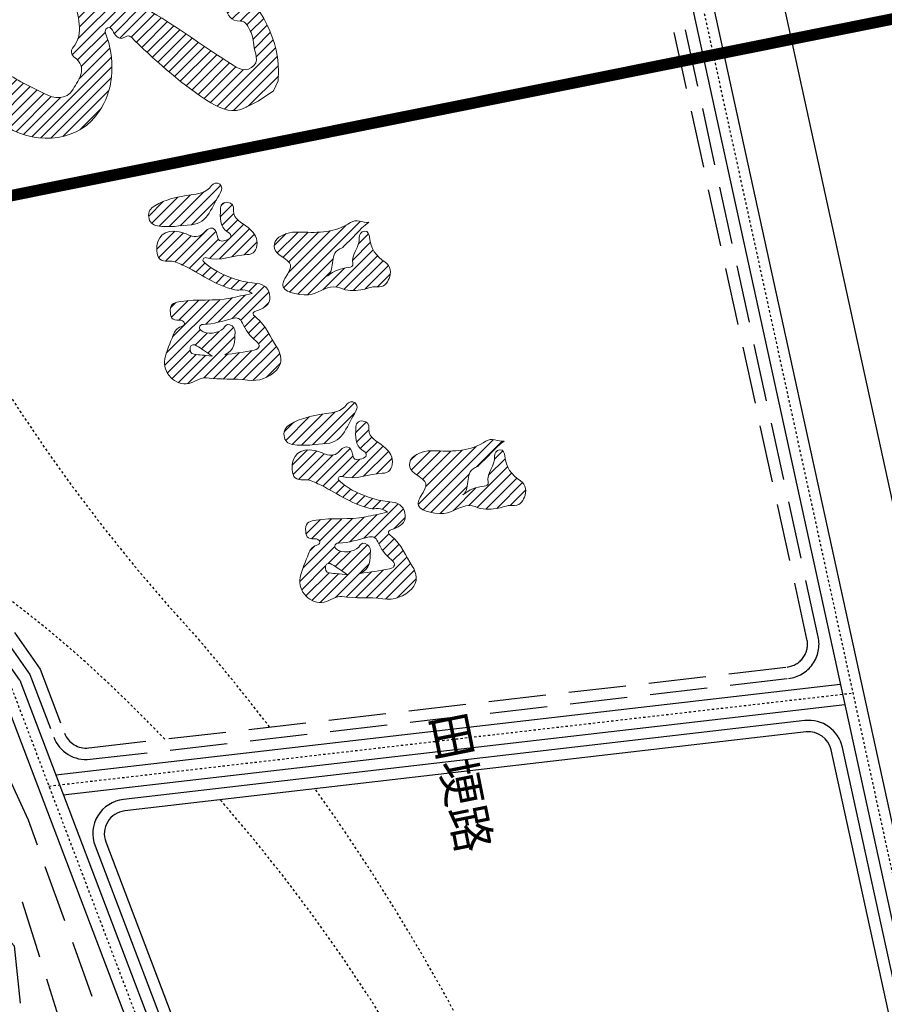
# Model space of a CAD drawing. Units: millimetres. Extents: x 535892 to 1082543, y 3411900 to 6830410.
# Drawn here: x 541306 to 541344, y 3415388 to 3415431 of the extents above; entities that cross this region are included whole.
import ezdxf

# ---------------------------------------------------------------- set-up
doc = ezdxf.new("R2010")
doc.units = ezdxf.units.MM
doc.header["$LTSCALE"] = 10
doc.linetypes.add('DASH', pattern=[0.35, 0.25, -0.1])
doc.linetypes.add('DOTE', pattern=[2.42, 2, -0.2, 0.02, -0.2])
for name, color, linetype in [('1-11-道路中心线', 1, 'Continuous'), ('1-12-等高线', 8, 'Continuous'), ('DEFAULT', 1, 'Continuous'), ('T-SJ', 30, 'Continuous'), ('t-sj-2', 4, 'Continuous'), ('T-分割线', 144, 'Continuous')]:
    doc.layers.add(name, color=color, linetype=linetype)
doc.styles.add('_KCYD_DIM', font='gbenor.shx', dxfattribs={"height": 2.5, "bigfont": 'gbcbig.shx'})

msp = doc.modelspace()

# ---------------------------------------------------------------- hatches: boundary and pattern name
at = {"layer": 'T-分割线'}
h = msp.add_hatch(dxfattribs=at)
h.set_pattern_fill('ANSI31', color=253, scale=0.1, style=0)
h.set_pattern_definition([(45, (0.4852, 9.69414), (-0.224506403027, 0.224506403027), [])])
edge = h.paths.add_edge_path()
edge.add_arc((541325.705, 3415464.537), 16.913, 218.4102, 239.7996)
edge.add_arc((541316.729, 3415449.116), 0.93, -14.2387, 59.7996, ccw=False)
edge.add_arc((540731.517, 3415757.73), 662.505, 331.61404, 332.213794, ccw=False)
edge.add_arc((541315.087, 3415442.379), 0.82, 151.614, 210.6243)
edge.add_arc((541738.3, 3415614.532), 457.699, 202.15043, 202.59662)
edge.add_arc((541316.429, 3415438.953), 0.748, 202.5966, 261.216)
edge.add_arc((541316.429, 3415438.953), 0.748, 261.216, 297.9438)
edge.add_arc((541217.461, 3415510.328), 122.693, 324.04648, 326.71498)
edge.add_arc((541318.001, 3415444.323), 2.422, 326.715, 355.3301)
edge.add_arc((541311.665, 3415444.841), 8.779, 355.3301, 369.2337)
edge.add_arc((541330.629, 3415447.924), 10.434, 175.3188, 189.2337, ccw=False)
edge.add_arc((541318.714, 3415448.899), 1.522, 355.3188, 394.4753)
edge.add_arc((541318.714, 3415448.899), 1.522, 34.4753, 63.5731)
edge.add_arc((541330.421, 3415472.457), 24.784, 224.698, 243.5731, ccw=False)
edge.add_arc((541312.657, 3415454.879), 0.207, 44.698, 152.5506)
edge.add_arc((541313.425, 3415454.479), 1.073, 152.5506, 204.8214)
edge = h.paths.add_edge_path()
edge.add_spline(control_points=[(541305.603, 3415428.796), (541306.152, 3415428.355), (541306.808, 3415428.11), (541307.411, 3415427.777), (541307.795, 3415427.565), (541308.355, 3415427.488), (541308.641, 3415427.984), (541308.885, 3415428.41), (541309.308, 3415428.903), (541308.676, 3415429.387), (541308.551, 3415429.484), (541308.526, 3415429.664), (541308.615, 3415429.768), (541309.191, 3415430.437), (541308.773, 3415431.173), (541308.753, 3415431.873), (541308.742, 3415432.213), (541308.583, 3415432.594), (541308.931, 3415432.792), (541309.287, 3415432.995), (541309.689, 3415432.994), (541310.124, 3415432.867), (541310.91, 3415432.64), (541311.142, 3415431.827), (541311.823, 3415431.456), (541313.055, 3415430.789), (541314.173, 3415429.917), (541315.363, 3415429.171), (541315.658, 3415428.986), (541316.023, 3415428.672), (541316.397, 3415428.919), (541316.776, 3415429.168), (541316.525, 3415429.575), (541316.487, 3415429.915), (541316.459, 3415430.153), (541316.421, 3415430.39), (541316.296, 3415430.602), (541316.205, 3415430.756), (541316.125, 3415430.943), (541315.916, 3415430.941), (541315.481, 3415430.935), (541315.347, 3415431.198), (541315.263, 3415431.563), (541315.225, 3415431.727), (541315.119, 3415431.917), (541314.985, 3415432.009), (541314.221, 3415432.529), (541313.711, 3415433.331), (541312.958, 3415433.85), (541312.412, 3415434.227), (541311.985, 3415434.827), (541311.14, 3415434.669), (541309.339, 3415434.332), (541307.525, 3415434.063), (541305.712, 3415433.797), (541305.075, 3415433.702), (541304.392, 3415433.364), (541303.809, 3415433.98), (541303.77, 3415434.021), (541303.654, 3415434.006), (541303.578, 3415433.993), (541303.244, 3415433.935), (541303.013, 3415434.107), (541302.92, 3415434.383), (541302.821, 3415434.68), (541303.011, 3415434.948), (541303.257, 3415435.085), (541304.296, 3415435.663), (541305.101, 3415436.504), (541305.931, 3415437.329), (541306.673, 3415438.067), (541306.698, 3415438.043), (541305.953, 3415438.719), (541305.319, 3415439.294), (541305.406, 3415440.141), (541306.158, 3415440.317), (541307.084, 3415440.534), (541308.042, 3415440.824), (541308.929, 3415440.125), (541309.049, 3415440.03), (541309.188, 3415439.789), (541309.374, 3415439.904), (541309.605, 3415440.047), (541309.431, 3415440.302), (541309.445, 3415440.508), (541309.478, 3415440.988), (541309.302, 3415441.54), (541309.694, 3415441.916), (541309.945, 3415442.158), (541310.124, 3415442.43), (541310.295, 3415442.715), (541310.396, 3415442.882), (541310.416, 3415443.127), (541310.676, 3415443.096), (541310.964, 3415443.062), (541311.069, 3415442.827), (541311.074, 3415442.575), (541311.087, 3415441.845), (541311.424, 3415441.19), (541311.818, 3415440.665), (541312.417, 3415439.871), (541312.46, 3415439.244), (541311.907, 3415438.415), (541311.34, 3415437.566), (541310.589, 3415437.505), (541309.963, 3415438.35), (541309.68, 3415438.732), (541309.449, 3415439.22), (541308.882, 3415439.306), (541308.692, 3415439.335), (541308.447, 3415439.344), (541308.486, 3415439.106), (541308.55, 3415438.709), (541308.882, 3415438.219), (541309.146, 3415438.213), (541309.78, 3415438.197), (541310.072, 3415437.76), (541310.417, 3415437.428), (541311.054, 3415436.817), (541311.685, 3415436.391), (541312.627, 3415436.664), (541313.138, 3415436.813), (541313.699, 3415436.791), (541314.216, 3415436.93), (541315.337, 3415437.232), (541316.57, 3415437.015), (541317.615, 3415437.687), (541317.818, 3415437.818), (541318.134, 3415437.859), (541318.255, 3415437.501), (541318.551, 3415436.629), (541318.082, 3415435.794), (541317.19, 3415435.556), (541316.165, 3415435.283), (541315.129, 3415435.109), (541314.068, 3415435.074), (541313.866, 3415435.068), (541313.586, 3415435.09), (541313.536, 3415434.803), (541313.492, 3415434.554), (541313.683, 3415434.368), (541313.88, 3415434.292), (541314.663, 3415433.992), (541315.127, 3415433.32), (541315.652, 3415432.748), (541316.765, 3415431.531), (541317.666, 3415430.191), (541317.552, 3415428.42), (541317.55, 3415428.4), (541317.55, 3415428.375), (541317.55, 3415428.35), (541317.55, 3415428.35), (541317.343, 3415427.908), (541317.343, 3415427.908), (541317.343, 3415427.908), (541316.686, 3415427.466), (541316.686, 3415427.466), (541316.686, 3415427.466), (541316.279, 3415427.265), (541316.279, 3415427.265), (541316.279, 3415427.265), (541316.262, 3415427.258), (541316.262, 3415427.258), (541316.218, 3415427.24), (541316.173, 3415427.205), (541316.131, 3415427.184), (541315.582, 3415426.917), (541315.114, 3415427.091), (541314.624, 3415427.391), (541313.394, 3415428.143), (541312.347, 3415429.111), (541311.309, 3415430.096), (541311.2, 3415430.197), (541311.1, 3415430.371), (541310.909, 3415430.256), (541310.634, 3415430.09), (541310.514, 3415430.266), (541310.395, 3415430.466), (541310.335, 3415430.567), (541310.276, 3415430.706), (541310.134, 3415430.646), (541309.994, 3415430.586), (541310.041, 3415430.445), (541310.074, 3415430.33), (541310.109, 3415430.216), (541310.159, 3415430.106), (541310.187, 3415429.991), (541310.474, 3415428.849), (541310.337, 3415427.734), (541309.628, 3415426.817), (541308.691, 3415425.608), (541306.791, 3415425.569), (541305.543, 3415426.488), (541304.298, 3415427.405), (541303.221, 3415428.514), (541301.995, 3415429.446), (541301.905, 3415429.514), (541301.838, 3415429.605), (541301.893, 3415429.696), (541302.273, 3415430.32), (541301.845, 3415430.685), (541301.478, 3415431.089), (541301.203, 3415431.392), (541301.22, 3415432.205), (541301.513, 3415432.335), (541301.988, 3415432.547), (541302.274, 3415432.276), (541302.527, 3415431.879), (541303.106, 3415430.966), (541303.94, 3415430.285), (541305.603, 3415428.796)], knot_values=[0, 0, 0, 0, 1, 1, 1, 2, 2, 2, 3, 3, 3, 4, 4, 4, 5, 5, 5, 6, 6, 6, 7, 7, 7, 8, 8, 8, 9, 9, 9, 10, 10, 10, 11, 11, 11, 12, 12, 12, 13, 13, 13, 14, 14, 14, 15, 15, 15, 16, 16, 16, 17, 17, 17, 18, 18, 18, 19, 19, 19, 20, 20, 20, 21, 21, 21, 22, 22, 22, 23, 23, 23, 24, 24, 24, 25, 25, 25, 26, 26, 26, 27, 27, 27, 28, 28, 28, 29, 29, 29, 30, 30, 30, 31, 31, 31, 32, 32, 32, 33, 33, 33, 34, 34, 34, 35, 35, 35, 36, 36, 36, 37, 37, 37, 38, 38, 38, 39, 39, 39, 40, 40, 40, 41, 41, 41, 42, 42, 42, 43, 43, 43, 44, 44, 44, 45, 45, 45, 46, 46, 46, 47, 47, 47, 48, 48, 48, 49, 49, 49, 50, 50, 50, 51, 51, 51, 52, 52, 52, 53, 53, 53, 54, 54, 54, 55, 55, 55, 56, 56, 56, 57, 57, 57, 58, 58, 58, 59, 59, 59, 60, 60, 60, 61, 61, 61, 62, 62, 62, 63, 63, 63, 64, 64, 64, 65, 65, 65, 66, 66, 66, 67, 67, 67, 68, 68, 68, 69, 69, 69, 70, 70, 70, 70], degree=3, periodic=0)
edge = h.paths.add_edge_path()
edge.add_spline(control_points=[(541319.159, 3415419.109), (541318.865, 3415418.977), (541318.065, 3415419.058), (541317.844, 3415419.286), (541317.698, 3415419.433), (541317.743, 3415419.586), (541317.842, 3415419.749), (541318.211, 3415420.358), (541318.203, 3415420.378), (541317.6, 3415420.786), (541317.313, 3415420.979), (541317.297, 3415421.338), (541317.576, 3415421.542), (541317.867, 3415421.756), (541318.208, 3415421.785), (541318.554, 3415421.77), (541319.302, 3415421.737), (541320.038, 3415421.736), (541320.696, 3415422.189), (541320.94, 3415422.358), (541321.216, 3415422.162), (541321.482, 3415422.194), (541321.059, 3415421.891), (541320.764, 3415421.473), (541320.387, 3415421.139), (541320.368, 3415421.122), (541320.357, 3415421.087), (541320.336, 3415421.081), (541319.684, 3415420.896), (541320.09, 3415420.18), (541319.695, 3415419.85), (541319.971, 3415420.092), (541320.276, 3415420.198), (541320.615, 3415420.225), (541320.72, 3415420.232), (541320.813, 3415420.292), (541320.795, 3415420.393), (541320.719, 3415420.812), (541321.102, 3415421.111), (541321.07, 3415421.519), (541321.059, 3415421.652), (541321.147, 3415421.793), (541321.291, 3415421.811), (541321.467, 3415421.834), (541321.503, 3415421.662), (541321.514, 3415421.542), (541321.56, 3415421.059), (541321.797, 3415420.723), (541322.204, 3415420.459), (541322.446, 3415420.303), (541322.472, 3415419.991), (541322.368, 3415419.748), (541322.287, 3415419.553), (541322.151, 3415419.35), (541321.832, 3415419.39), (541321.612, 3415419.417), (541321.377, 3415419.29), (541321.145, 3415419.256), (541320.837, 3415419.211), (541320.553, 3415419.203), (541320.233, 3415419.342), (541319.878, 3415419.496), (541319.5, 3415419.261), (541319.159, 3415419.109)], knot_values=[0, 0, 0, 0, 1, 1, 1, 2, 2, 2, 3, 3, 3, 4, 4, 4, 5, 5, 5, 6, 6, 6, 7, 7, 7, 8, 8, 8, 9, 9, 9, 10, 10, 10, 11, 11, 11, 12, 12, 12, 13, 13, 13, 14, 14, 14, 15, 15, 15, 16, 16, 16, 17, 17, 17, 18, 18, 18, 19, 19, 19, 20, 20, 20, 21, 21, 21, 21], degree=3, periodic=0)
edge = h.paths.add_edge_path()
edge.add_spline(control_points=[(541316.222, 3415415.334), (541316.716, 3415415.266), (541317.145, 3415415.435), (541317.476, 3415415.764), (541317.767, 3415416.053), (541317.681, 3415416.473), (541317.492, 3415416.761), (541317.208, 3415417.194), (541317.024, 3415417.704), (541316.605, 3415418.042), (541316.365, 3415418.234), (541316.427, 3415418.3), (541316.694, 3415418.381), (541316.958, 3415418.462), (541317.212, 3415418.643), (541317.187, 3415418.954), (541317.161, 3415419.271), (541316.991, 3415419.512), (541316.615, 3415419.541), (541316.354, 3415419.56), (541316.09, 3415419.604), (541315.839, 3415419.677), (541315.309, 3415419.835), (541314.804, 3415420.052), (541314.376, 3415420.417), (541314.314, 3415420.469), (541314.245, 3415420.523), (541314.3, 3415420.61), (541314.322, 3415420.642), (541314.396, 3415420.668), (541314.434, 3415420.657), (541315.036, 3415420.477), (541315.602, 3415420.767), (541316.188, 3415420.79), (541316.487, 3415420.802), (541316.624, 3415420.989), (541316.634, 3415421.286), (541316.645, 3415421.601), (541316.448, 3415421.771), (541316.24, 3415421.963), (541316.001, 3415422.184), (541315.591, 3415422.311), (541315.612, 3415422.703), (541315.624, 3415422.941), (541315.544, 3415423.022), (541315.367, 3415423.06), (541315.138, 3415423.107), (541315.033, 3415422.922), (541315.038, 3415422.758), (541315.048, 3415422.407), (541314.957, 3415422.014), (541315.36, 3415421.773), (541315.583, 3415421.64), (541315.525, 3415421.49), (541315.297, 3415421.421), (541315.118, 3415421.367), (541314.952, 3415421.317), (541314.901, 3415421.618), (541314.84, 3415421.978), (541314.587, 3415422.046), (541314.365, 3415421.778), (541314.179, 3415421.554), (541313.968, 3415421.55), (541313.729, 3415421.623), (541313.566, 3415421.673), (541313.411, 3415421.756), (541313.245, 3415421.787), (541312.614, 3415421.908), (541312.25, 3415421.581), (541312.275, 3415420.959), (541312.29, 3415420.62), (541312.454, 3415420.473), (541312.773, 3415420.509), (541313.012, 3415420.535), (541313.188, 3415420.432), (541313.396, 3415420.336), (541314.153, 3415419.984), (541314.821, 3415419.451), (541315.663, 3415419.264), (541315.89, 3415419.213), (541316.14, 3415419.345), (541316.417, 3415419.1), (541316.055, 3415419.022), (541315.763, 3415418.959), (541315.471, 3415418.898), (541314.759, 3415418.752), (541314.028, 3415418.878), (541313.313, 3415418.752), (541313.09, 3415418.712), (541312.869, 3415418.686), (541312.862, 3415418.367), (541312.856, 3415418.077), (541312.93, 3415417.912), (541313.258, 3415417.946), (541313.35, 3415417.955), (541313.452, 3415417.892), (541313.474, 3415417.802), (541313.497, 3415417.707), (541313.388, 3415417.683), (541313.321, 3415417.658), (541313.143, 3415417.594), (541313.051, 3415417.464), (541312.989, 3415417.294), (541312.863, 3415416.951), (541312.703, 3415416.623), (541312.626, 3415416.258), (541312.503, 3415415.675), (541313.083, 3415415.052), (541313.664, 3415415.193), (541313.93, 3415415.258), (541314.201, 3415415.473), (541314.441, 3415415.436), (541315.036, 3415415.344), (541315.632, 3415415.416), (541316.222, 3415415.334)], knot_values=[0, 0, 0, 0, 1, 1, 1, 2, 2, 2, 3, 3, 3, 4, 4, 4, 5, 5, 5, 6, 6, 6, 7, 7, 7, 8, 8, 8, 9, 9, 9, 10, 10, 10, 11, 11, 11, 12, 12, 12, 13, 13, 13, 14, 14, 14, 15, 15, 15, 16, 16, 16, 17, 17, 17, 18, 18, 18, 19, 19, 19, 20, 20, 20, 21, 21, 21, 22, 22, 22, 23, 23, 23, 24, 24, 24, 25, 25, 25, 26, 26, 26, 27, 27, 27, 28, 28, 28, 29, 29, 29, 30, 30, 30, 31, 31, 31, 32, 32, 32, 33, 33, 33, 34, 34, 34, 35, 35, 35, 36, 36, 36, 37, 37, 37, 38, 38, 38, 38], degree=3, periodic=0)
edge = h.paths.add_edge_path()
edge.add_spline(control_points=[(541313.784, 3415422.09), (541313.292, 3415422.055), (541312.8, 3415421.953), (541312.304, 3415422.044), (541312.086, 3415422.084), (541311.951, 3415422.196), (541311.926, 3415422.43), (541311.9, 3415422.657), (541311.996, 3415422.804), (541312.184, 3415422.916), (541312.646, 3415423.192), (541313.157, 3415423.303), (541313.772, 3415423.39), (541314.038, 3415423.436), (541314.412, 3415423.445), (541314.658, 3415423.792), (541314.725, 3415423.887), (541314.887, 3415423.955), (541315.012, 3415423.85), (541315.128, 3415423.753), (541315.109, 3415423.618), (541315.04, 3415423.491), (541314.875, 3415423.192), (541314.725, 3415422.883), (541314.544, 3415422.594), (541314.371, 3415422.32), (541314.129, 3415422.113), (541313.784, 3415422.09)], knot_values=[0, 0, 0, 0, 1, 1, 1, 2, 2, 2, 3, 3, 3, 4, 4, 4, 5, 5, 5, 6, 6, 6, 7, 7, 7, 8, 8, 8, 9, 9, 9, 9], degree=3, periodic=0)
edge = h.paths.add_edge_path(flags=16)
edge.add_spline(control_points=[(541315.231, 3415416.435), (541315.688, 3415416.63), (541315.656, 3415417.037), (541315.677, 3415417.411), (541315.686, 3415417.568), (541315.601, 3415417.687), (541315.446, 3415417.742), (541315.292, 3415417.796), (541315.244, 3415417.669), (541315.169, 3415417.582), (541314.97, 3415417.351), (541314.42, 3415417.3), (541314.197, 3415417.492), (541314.162, 3415417.523), (541314.131, 3415417.58), (541314.132, 3415417.624), (541314.136, 3415417.72), (541314.213, 3415417.758), (541314.297, 3415417.76), (541314.736, 3415417.765), (541315.147, 3415417.91), (541315.565, 3415418.017), (541315.777, 3415418.071), (541315.905, 3415418.019), (541315.998, 3415417.808), (541316.131, 3415417.507), (541316.319, 3415417.242), (541316.587, 3415417.032), (541316.785, 3415416.878), (541316.772, 3415416.696), (541316.508, 3415416.64), (541316.086, 3415416.551), (541315.657, 3415416.501), (541315.231, 3415416.435)], knot_values=[0, 0, 0, 0, 1, 1, 1, 2, 2, 2, 3, 3, 3, 4, 4, 4, 5, 5, 5, 6, 6, 6, 7, 7, 7, 8, 8, 8, 9, 9, 9, 10, 10, 10, 11, 11, 11, 11], degree=3, periodic=0)
edge = h.paths.add_edge_path(flags=16)
edge.add_spline(control_points=[(541313.904, 3415416.46), (541313.735, 3415416.484), (541313.702, 3415416.629), (541313.729, 3415416.755), (541313.764, 3415416.915), (541313.9, 3415416.892), (541314.007, 3415416.827), (541314.204, 3415416.708), (541314.392, 3415416.574), (541314.679, 3415416.383), (541314.335, 3415416.416), (541314.119, 3415416.431), (541313.904, 3415416.46)], knot_values=[0, 0, 0, 0, 1, 1, 1, 2, 2, 2, 3, 3, 3, 4, 4, 4, 4], degree=3, periodic=0)
edge = h.paths.add_edge_path()
edge.add_spline(control_points=[(541325.04, 3415409.603), (541324.746, 3415409.471), (541323.946, 3415409.552), (541323.724, 3415409.779), (541323.579, 3415409.927), (541323.623, 3415410.08), (541323.723, 3415410.243), (541324.092, 3415410.852), (541324.084, 3415410.872), (541323.481, 3415411.28), (541323.194, 3415411.473), (541323.178, 3415411.832), (541323.457, 3415412.036), (541323.748, 3415412.249), (541324.089, 3415412.279), (541324.435, 3415412.264), (541325.183, 3415412.231), (541325.919, 3415412.23), (541326.577, 3415412.683), (541326.821, 3415412.852), (541327.096, 3415412.655), (541327.363, 3415412.688), (541326.94, 3415412.385), (541326.645, 3415411.967), (541326.268, 3415411.633), (541326.249, 3415411.616), (541326.238, 3415411.58), (541326.217, 3415411.575), (541325.565, 3415411.389), (541325.971, 3415410.674), (541325.576, 3415410.344), (541325.852, 3415410.586), (541326.157, 3415410.692), (541326.496, 3415410.719), (541326.601, 3415410.726), (541326.694, 3415410.786), (541326.676, 3415410.887), (541326.6, 3415411.306), (541326.983, 3415411.605), (541326.951, 3415412.013), (541326.94, 3415412.146), (541327.028, 3415412.287), (541327.172, 3415412.305), (541327.348, 3415412.328), (541327.384, 3415412.156), (541327.395, 3415412.036), (541327.441, 3415411.553), (541327.678, 3415411.217), (541328.085, 3415410.953), (541328.327, 3415410.796), (541328.352, 3415410.484), (541328.249, 3415410.242), (541328.168, 3415410.047), (541328.032, 3415409.844), (541327.713, 3415409.884), (541327.493, 3415409.911), (541327.258, 3415409.784), (541327.026, 3415409.75), (541326.718, 3415409.705), (541326.434, 3415409.696), (541326.114, 3415409.836), (541325.759, 3415409.99), (541325.381, 3415409.755), (541325.04, 3415409.603)], knot_values=[0, 0, 0, 0, 1, 1, 1, 2, 2, 2, 3, 3, 3, 4, 4, 4, 5, 5, 5, 6, 6, 6, 7, 7, 7, 8, 8, 8, 9, 9, 9, 10, 10, 10, 11, 11, 11, 12, 12, 12, 13, 13, 13, 14, 14, 14, 15, 15, 15, 16, 16, 16, 17, 17, 17, 18, 18, 18, 19, 19, 19, 20, 20, 20, 21, 21, 21, 21], degree=3, periodic=0)
edge = h.paths.add_edge_path()
edge.add_spline(control_points=[(541319.665, 3415412.583), (541319.172, 3415412.549), (541318.681, 3415412.447), (541318.185, 3415412.538), (541317.967, 3415412.577), (541317.832, 3415412.69), (541317.806, 3415412.924), (541317.781, 3415413.151), (541317.877, 3415413.298), (541318.065, 3415413.41), (541318.527, 3415413.686), (541319.037, 3415413.796), (541319.653, 3415413.883), (541319.919, 3415413.93), (541320.292, 3415413.939), (541320.538, 3415414.286), (541320.606, 3415414.381), (541320.767, 3415414.449), (541320.892, 3415414.344), (541321.009, 3415414.246), (541320.99, 3415414.112), (541320.92, 3415413.985), (541320.756, 3415413.686), (541320.606, 3415413.377), (541320.425, 3415413.088), (541320.252, 3415412.814), (541320.01, 3415412.607), (541319.665, 3415412.583)], knot_values=[0, 0, 0, 0, 1, 1, 1, 2, 2, 2, 3, 3, 3, 4, 4, 4, 5, 5, 5, 6, 6, 6, 7, 7, 7, 8, 8, 8, 9, 9, 9, 9], degree=3, periodic=0)
edge = h.paths.add_edge_path(flags=16)
edge.add_spline(control_points=[(541321.111, 3415406.929), (541321.569, 3415407.124), (541321.537, 3415407.531), (541321.558, 3415407.904), (541321.567, 3415408.062), (541321.482, 3415408.181), (541321.326, 3415408.235), (541321.173, 3415408.29), (541321.125, 3415408.163), (541321.05, 3415408.076), (541320.851, 3415407.845), (541320.3, 3415407.793), (541320.078, 3415407.986), (541320.043, 3415408.016), (541320.012, 3415408.074), (541320.013, 3415408.118), (541320.017, 3415408.214), (541320.094, 3415408.252), (541320.178, 3415408.253), (541320.617, 3415408.259), (541321.027, 3415408.404), (541321.446, 3415408.511), (541321.657, 3415408.564), (541321.786, 3415408.513), (541321.879, 3415408.302), (541322.012, 3415408.001), (541322.2, 3415407.736), (541322.468, 3415407.526), (541322.666, 3415407.371), (541322.653, 3415407.189), (541322.389, 3415407.134), (541321.967, 3415407.045), (541321.538, 3415406.995), (541321.111, 3415406.929)], knot_values=[0, 0, 0, 0, 1, 1, 1, 2, 2, 2, 3, 3, 3, 4, 4, 4, 5, 5, 5, 6, 6, 6, 7, 7, 7, 8, 8, 8, 9, 9, 9, 10, 10, 10, 11, 11, 11, 11], degree=3, periodic=0)
edge = h.paths.add_edge_path()
edge.add_spline(control_points=[(541322.102, 3415405.828), (541322.597, 3415405.76), (541323.026, 3415405.929), (541323.357, 3415406.258), (541323.648, 3415406.547), (541323.562, 3415406.967), (541323.373, 3415407.255), (541323.089, 3415407.688), (541322.905, 3415408.198), (541322.486, 3415408.536), (541322.246, 3415408.728), (541322.308, 3415408.794), (541322.575, 3415408.875), (541322.839, 3415408.955), (541323.093, 3415409.137), (541323.068, 3415409.448), (541323.042, 3415409.764), (541322.872, 3415410.006), (541322.496, 3415410.034), (541322.235, 3415410.054), (541321.971, 3415410.098), (541321.72, 3415410.171), (541321.19, 3415410.329), (541320.685, 3415410.546), (541320.257, 3415410.91), (541320.195, 3415410.963), (541320.126, 3415411.017), (541320.181, 3415411.103), (541320.202, 3415411.136), (541320.277, 3415411.162), (541320.315, 3415411.151), (541320.917, 3415410.971), (541321.483, 3415411.261), (541322.068, 3415411.284), (541322.368, 3415411.296), (541322.504, 3415411.483), (541322.515, 3415411.78), (541322.526, 3415412.095), (541322.329, 3415412.265), (541322.121, 3415412.457), (541321.882, 3415412.678), (541321.472, 3415412.805), (541321.492, 3415413.196), (541321.505, 3415413.435), (541321.425, 3415413.516), (541321.247, 3415413.553), (541321.019, 3415413.601), (541320.914, 3415413.416), (541320.918, 3415413.252), (541320.929, 3415412.901), (541320.838, 3415412.508), (541321.241, 3415412.266), (541321.464, 3415412.134), (541321.406, 3415411.984), (541321.178, 3415411.915), (541320.999, 3415411.861), (541320.832, 3415411.811), (541320.782, 3415412.112), (541320.721, 3415412.472), (541320.468, 3415412.54), (541320.246, 3415412.271), (541320.06, 3415412.047), (541319.849, 3415412.044), (541319.61, 3415412.117), (541319.447, 3415412.167), (541319.292, 3415412.249), (541319.126, 3415412.281), (541318.495, 3415412.402), (541318.131, 3415412.075), (541318.156, 3415411.453), (541318.171, 3415411.114), (541318.335, 3415410.967), (541318.654, 3415411.003), (541318.893, 3415411.029), (541319.069, 3415410.926), (541319.277, 3415410.83), (541320.034, 3415410.478), (541320.702, 3415409.945), (541321.544, 3415409.758), (541321.771, 3415409.707), (541322.021, 3415409.839), (541322.298, 3415409.594), (541321.936, 3415409.516), (541321.644, 3415409.453), (541321.352, 3415409.392), (541320.64, 3415409.246), (541319.908, 3415409.372), (541319.194, 3415409.246), (541318.971, 3415409.206), (541318.75, 3415409.18), (541318.743, 3415408.861), (541318.737, 3415408.571), (541318.811, 3415408.405), (541319.139, 3415408.44), (541319.231, 3415408.449), (541319.332, 3415408.386), (541319.355, 3415408.296), (541319.378, 3415408.201), (541319.269, 3415408.177), (541319.202, 3415408.152), (541319.024, 3415408.088), (541318.932, 3415407.958), (541318.87, 3415407.788), (541318.744, 3415407.445), (541318.584, 3415407.117), (541318.507, 3415406.751), (541318.384, 3415406.168), (541318.963, 3415405.546), (541319.545, 3415405.687), (541319.811, 3415405.752), (541320.082, 3415405.967), (541320.322, 3415405.93), (541320.917, 3415405.838), (541321.513, 3415405.91), (541322.102, 3415405.828)], knot_values=[0, 0, 0, 0, 1, 1, 1, 2, 2, 2, 3, 3, 3, 4, 4, 4, 5, 5, 5, 6, 6, 6, 7, 7, 7, 8, 8, 8, 9, 9, 9, 10, 10, 10, 11, 11, 11, 12, 12, 12, 13, 13, 13, 14, 14, 14, 15, 15, 15, 16, 16, 16, 17, 17, 17, 18, 18, 18, 19, 19, 19, 20, 20, 20, 21, 21, 21, 22, 22, 22, 23, 23, 23, 24, 24, 24, 25, 25, 25, 26, 26, 26, 27, 27, 27, 28, 28, 28, 29, 29, 29, 30, 30, 30, 31, 31, 31, 32, 32, 32, 33, 33, 33, 34, 34, 34, 35, 35, 35, 36, 36, 36, 37, 37, 37, 38, 38, 38, 38], degree=3, periodic=0)
edge = h.paths.add_edge_path(flags=16)
edge.add_spline(control_points=[(541319.785, 3415406.954), (541319.616, 3415406.978), (541319.583, 3415407.123), (541319.61, 3415407.249), (541319.645, 3415407.409), (541319.781, 3415407.386), (541319.888, 3415407.321), (541320.085, 3415407.202), (541320.273, 3415407.068), (541320.56, 3415406.877), (541320.216, 3415406.91), (541320, 3415406.925), (541319.785, 3415406.954)], knot_values=[0, 0, 0, 0, 1, 1, 1, 2, 2, 2, 3, 3, 3, 4, 4, 4, 4], degree=3, periodic=0)

# ---------------------------------------------------------------- linework, layer by layer
at = {"layer": '1-11-道路中心线', "linetype": 'DOTE', "ltscale": 0.001}
msp.add_line((541305.897, 3415402.138), (541326.722, 3415347.308), dxfattribs=at)
msp.add_lwpolyline([(541289.218, 3415733.364), (541293.382, 3415597.882), (541294.361, 3415586.154, 0.07841), (541314.086, 3415513.294, -0.04398), (541334.527, 3415438.304), (541396.753, 3415153.687)], format="xyb", dxfattribs=at)
msp.add_lwpolyline([(541307.587, 3415397.689), (541342.522, 3415401.735)], dxfattribs=at)
at = {"layer": '1-12-等高线', "linetype": 'DASH'}
msp.add_lwpolyline([(541306.763, 3415402.534), (541307.798, 3415399.81, 0.343394), (541309.373, 3415398.853), (541339.723, 3415402.367, 0.443799), (541341.016, 3415404.178), (541333.595, 3415438.119, 0.028782), (541321.728, 3415487.526, 0.418144), (541319.839, 3415488.523), (541278.459, 3415475.419, 0.411967), (541277.479, 3415473.547), (541293.575, 3415421.328)], format="xyb", close=True, dxfattribs=at)
msp.add_lwpolyline([(541307.208, 3415402.77), (541308.265, 3415399.988, 0.343394), (541309.315, 3415399.349), (541339.665, 3415402.864, 0.443799), (541340.527, 3415404.071), (541333.105, 3415438.021, 0.028787), (541321.249, 3415487.382, 0.418144), (541319.99, 3415488.046), (541278.61, 3415474.943, 0.411967), (541277.957, 3415473.695), (541294.03, 3415421.551), (541307.208, 3415402.77)], format="xyb", dxfattribs=at)
for points in [[(541270.061, 3415482.054), (541272.954, 3415467.972), (541276.698, 3415451.192), (541283.2, 3415422.991), (541287.473, 3415409.562), (541290.878, 3415401.32), (541295.162, 3415398.663), (541304.07, 3415395.243), (541306.431, 3415392.656), (541308.214, 3415386.972), (541308.082, 3415381.45), (541307.002, 3415376.601), (541308.344, 3415370.65), (541310.996, 3415365.31), (541315.394, 3415359.205), (541319.733, 3415354.156), (541323.823, 3415348.997)], [(541268.799, 3415481.659), (541272.736, 3415463.671), (541277.632, 3415440.955), (541285.339, 3415408.282), (541287.915, 3415402.061), (541292.25, 3415397.197), (541300.501, 3415394.597), (541303.169, 3415394.042), (541306.073, 3415390.739), (541306.976, 3415382.494), (541305.995, 3415376.133), (541306.66, 3415371.284), (541309.901, 3415364.499), (541313.891, 3415358.662), (541318.882, 3415353.383), (541323.993, 3415346.572), (541327.208, 3415334.616), (541330.3, 3415321.083)], [(541323.823, 3415348.997), (541325.138, 3415345.674), (541327.999, 3415334.088), (541329.756, 3415326.273), (541330.522, 3415325.619), (541331.195, 3415326.061), (541325.941, 3415346.668), (541323.334, 3415353.186), (541314.246, 3415375.383), (541306.694, 3415396.21), (541303.692, 3415402.745), (541290.342, 3415420.193), (541286.444, 3415432.595), (541272.568, 3415481.326)]]:
    msp.add_lwpolyline(points, dxfattribs=at)
at = {"layer": '1-12-等高线'}
for points in [[(541336.94, 3415323.847), (541355.835, 3415330.106, 0.383885), (541356.829, 3415331.85), (541342.068, 3415399.367, 0.385234), (541340.43, 3415400.537), (541310.822, 3415397.108, 0.488766), (541309.592, 3415395.085), (541327.63, 3415347.593)], [(541336.782, 3415324.321), (541355.678, 3415330.581, 0.383885), (541356.34, 3415331.743), (541341.579, 3415399.26, 0.385234), (541340.487, 3415400.04), (541310.88, 3415396.611, 0.488766), (541310.06, 3415395.263), (541328.108, 3415347.743)]]:
    msp.add_lwpolyline(points, format="xyb", dxfattribs=at)
at = {"layer": 'DEFAULT', "linetype": 'DASH', "const_width": 0.5}
msp.add_lwpolyline([(541262.809, 3415414.704), (541363.329, 3415434.86)], dxfattribs=at)
at = {"layer": 'T-SJ', "color": 4}
for p, q in [((541306.318, 3415402.298), (541327.153, 3415347.443)), ((541305.517, 3415401.873), (541326.292, 3415347.173))]:
    msp.add_line(p, q, dxfattribs=at)
for points in [[(541288.768, 3415733.35), (541292.933, 3415597.856), (541293.913, 3415586.111, 0.0784), (541313.669, 3415513.124, -0.043976), (541334.086, 3415438.216), (541396.036, 3415154.859)], [(541289.682, 3415732.902), (541293.831, 3415597.907), (541294.809, 3415586.197, 0.07842), (541314.503, 3415513.464, -0.043984), (541334.969, 3415438.392), (541396.933, 3415154.968)]]:
    msp.add_lwpolyline(points, format="xyb", dxfattribs=at)
at = {"layer": 'T-SJ', "color": 4, "elevation": 2.143}
msp.add_lwpolyline([(541306.318, 3415402.298), (541293.12, 3415421.105), (541272.103, 3415489.29)], dxfattribs=at)
at = {"layer": 'T-SJ', "color": 4}
for points in [[(541307.883, 3415398.177), (541341.976, 3415402.125)], [(541308.213, 3415397.309), (541342.17, 3415401.241)]]:
    msp.add_lwpolyline(points, dxfattribs=at)
at = {"layer": 't-sj-2', "color": 252}
msp.add_lwpolyline([(541292.724, 3415731.583), (541296.828, 3415598.078), (541297.795, 3415586.483, 0.078486), (541317.282, 3415514.598, -0.044009), (541337.911, 3415438.979), (541400.905, 3415150.845)], format="xyb", dxfattribs=at)
at = {"layer": 'T-分割线', "color": 253, "linetype": 'DASH', "ltscale": 0.01}
for centre, radius, start, end in [((541370.451, 3415456.174), 76.757, 172.87148, 222.77303), ((541276.864, 3415367.129, 4.287), 48.339, 46.6386, 58.6125), ((541242.272, 3415342.851), 94.37, 37.46914, 40.42822), ((541258.862, 3415348.039), 74.578, 43.87916, 46.65363), ((541242.272, 3415342.851), 94.37, 355.26947, 35.43904), ((541258.862, 3415348.039), 74.578, 348.181, 41.12855)]:
    msp.add_arc(centre, radius, start, end, dxfattribs=at)
at = {"layer": 'T-分割线', "color": 253, "lineweight": 0}
for points, knots in [([(541305.603, 3415428.796), (541306.152, 3415428.355), (541306.808, 3415428.11), (541307.411, 3415427.777), (541307.795, 3415427.565), (541308.355, 3415427.488), (541308.641, 3415427.984), (541308.885, 3415428.41), (541309.308, 3415428.903), (541308.676, 3415429.387), (541308.551, 3415429.484), (541308.526, 3415429.664), (541308.615, 3415429.768), (541309.191, 3415430.437), (541308.773, 3415431.173), (541308.753, 3415431.873), (541308.742, 3415432.213), (541308.583, 3415432.594), (541308.931, 3415432.792), (541309.287, 3415432.995), (541309.689, 3415432.994), (541310.124, 3415432.867), (541310.91, 3415432.64), (541311.142, 3415431.827), (541311.823, 3415431.456), (541313.055, 3415430.789), (541314.173, 3415429.917), (541315.363, 3415429.171), (541315.658, 3415428.986), (541316.023, 3415428.672), (541316.397, 3415428.919), (541316.776, 3415429.168), (541316.525, 3415429.575), (541316.487, 3415429.915), (541316.459, 3415430.153), (541316.421, 3415430.39), (541316.296, 3415430.602), (541316.205, 3415430.756), (541316.125, 3415430.943), (541315.916, 3415430.941), (541315.481, 3415430.935), (541315.347, 3415431.198), (541315.263, 3415431.563), (541315.225, 3415431.727), (541315.119, 3415431.917), (541314.985, 3415432.009), (541314.221, 3415432.529), (541313.711, 3415433.331), (541312.958, 3415433.85), (541312.412, 3415434.227), (541311.985, 3415434.827), (541311.14, 3415434.669), (541309.339, 3415434.332), (541307.525, 3415434.063), (541305.712, 3415433.797), (541305.075, 3415433.702), (541304.392, 3415433.364), (541303.809, 3415433.98), (541303.77, 3415434.021), (541303.654, 3415434.006), (541303.578, 3415433.993), (541303.244, 3415433.935), (541303.013, 3415434.107), (541302.92, 3415434.383), (541302.821, 3415434.68), (541303.011, 3415434.948), (541303.257, 3415435.085), (541304.296, 3415435.663), (541305.101, 3415436.504), (541305.931, 3415437.329), (541306.673, 3415438.067), (541306.698, 3415438.043), (541305.953, 3415438.719), (541305.319, 3415439.294), (541305.406, 3415440.141), (541306.158, 3415440.317), (541307.084, 3415440.534), (541308.042, 3415440.824), (541308.929, 3415440.125), (541309.049, 3415440.03), (541309.188, 3415439.789), (541309.374, 3415439.904), (541309.605, 3415440.047), (541309.431, 3415440.302), (541309.445, 3415440.508), (541309.478, 3415440.988), (541309.302, 3415441.54), (541309.694, 3415441.916), (541309.945, 3415442.158), (541310.124, 3415442.43), (541310.295, 3415442.715), (541310.396, 3415442.882), (541310.416, 3415443.127), (541310.676, 3415443.096), (541310.964, 3415443.062), (541311.069, 3415442.827), (541311.074, 3415442.575), (541311.087, 3415441.845), (541311.424, 3415441.19), (541311.818, 3415440.665), (541312.417, 3415439.871), (541312.46, 3415439.244), (541311.907, 3415438.415), (541311.34, 3415437.566), (541310.589, 3415437.505), (541309.963, 3415438.35), (541309.68, 3415438.732), (541309.449, 3415439.22), (541308.882, 3415439.306), (541308.692, 3415439.335), (541308.447, 3415439.344), (541308.486, 3415439.106), (541308.55, 3415438.709), (541308.882, 3415438.219), (541309.146, 3415438.213), (541309.78, 3415438.197), (541310.072, 3415437.76), (541310.417, 3415437.428), (541311.054, 3415436.817), (541311.685, 3415436.391), (541312.627, 3415436.664), (541313.138, 3415436.813), (541313.699, 3415436.791), (541314.216, 3415436.93), (541315.337, 3415437.232), (541316.57, 3415437.015), (541317.615, 3415437.687), (541317.818, 3415437.818), (541318.134, 3415437.859), (541318.255, 3415437.501), (541318.551, 3415436.629), (541318.082, 3415435.794), (541317.19, 3415435.556), (541316.165, 3415435.283), (541315.129, 3415435.109), (541314.068, 3415435.074), (541313.866, 3415435.068), (541313.586, 3415435.09), (541313.536, 3415434.803), (541313.492, 3415434.554), (541313.683, 3415434.368), (541313.88, 3415434.292), (541314.663, 3415433.992), (541315.127, 3415433.32), (541315.652, 3415432.748), (541316.765, 3415431.531), (541317.666, 3415430.191), (541317.552, 3415428.42), (541317.55, 3415428.4), (541317.55, 3415428.375), (541317.55, 3415428.35), (541317.55, 3415428.35), (541317.343, 3415427.908), (541317.343, 3415427.908), (541317.343, 3415427.908), (541316.686, 3415427.466), (541316.686, 3415427.466), (541316.686, 3415427.466), (541316.279, 3415427.265), (541316.279, 3415427.265), (541316.279, 3415427.265), (541316.262, 3415427.258), (541316.262, 3415427.258), (541316.218, 3415427.24), (541316.173, 3415427.205), (541316.131, 3415427.184), (541315.582, 3415426.917), (541315.114, 3415427.091), (541314.624, 3415427.391), (541313.394, 3415428.143), (541312.347, 3415429.111), (541311.309, 3415430.096), (541311.2, 3415430.197), (541311.1, 3415430.371), (541310.909, 3415430.256), (541310.634, 3415430.09), (541310.514, 3415430.266), (541310.395, 3415430.466), (541310.335, 3415430.567), (541310.276, 3415430.706), (541310.134, 3415430.646), (541309.994, 3415430.586), (541310.041, 3415430.445), (541310.074, 3415430.33), (541310.109, 3415430.216), (541310.159, 3415430.106), (541310.187, 3415429.991), (541310.474, 3415428.849), (541310.337, 3415427.734), (541309.628, 3415426.817), (541308.691, 3415425.608), (541306.791, 3415425.569), (541305.543, 3415426.488), (541304.298, 3415427.405), (541303.221, 3415428.514), (541301.995, 3415429.446), (541301.905, 3415429.514), (541301.838, 3415429.605), (541301.893, 3415429.696), (541302.273, 3415430.32), (541301.845, 3415430.685), (541301.478, 3415431.089), (541301.203, 3415431.392), (541301.22, 3415432.205), (541301.513, 3415432.335), (541301.988, 3415432.547), (541302.274, 3415432.276), (541302.527, 3415431.879), (541303.106, 3415430.966), (541303.94, 3415430.285), (541305.603, 3415428.796)], [0, 0, 0, 0, 1, 1, 1, 2, 2, 2, 3, 3, 3, 4, 4, 4, 5, 5, 5, 6, 6, 6, 7, 7, 7, 8, 8, 8, 9, 9, 9, 10, 10, 10, 11, 11, 11, 12, 12, 12, 13, 13, 13, 14, 14, 14, 15, 15, 15, 16, 16, 16, 17, 17, 17, 18, 18, 18, 19, 19, 19, 20, 20, 20, 21, 21, 21, 22, 22, 22, 23, 23, 23, 24, 24, 24, 25, 25, 25, 26, 26, 26, 27, 27, 27, 28, 28, 28, 29, 29, 29, 30, 30, 30, 31, 31, 31, 32, 32, 32, 33, 33, 33, 34, 34, 34, 35, 35, 35, 36, 36, 36, 37, 37, 37, 38, 38, 38, 39, 39, 39, 40, 40, 40, 41, 41, 41, 42, 42, 42, 43, 43, 43, 44, 44, 44, 45, 45, 45, 46, 46, 46, 47, 47, 47, 48, 48, 48, 49, 49, 49, 50, 50, 50, 51, 51, 51, 52, 52, 52, 53, 53, 53, 54, 54, 54, 55, 55, 55, 56, 56, 56, 57, 57, 57, 58, 58, 58, 59, 59, 59, 60, 60, 60, 61, 61, 61, 62, 62, 62, 63, 63, 63, 64, 64, 64, 65, 65, 65, 66, 66, 66, 67, 67, 67, 68, 68, 68, 69, 69, 69, 70, 70, 70, 70]), ([(541313.784, 3415422.09), (541313.292, 3415422.055), (541312.8, 3415421.953), (541312.304, 3415422.044), (541312.086, 3415422.084), (541311.951, 3415422.196), (541311.926, 3415422.43), (541311.9, 3415422.657), (541311.996, 3415422.804), (541312.184, 3415422.916), (541312.646, 3415423.192), (541313.157, 3415423.303), (541313.772, 3415423.39), (541314.038, 3415423.436), (541314.412, 3415423.445), (541314.658, 3415423.792), (541314.725, 3415423.887), (541314.887, 3415423.955), (541315.012, 3415423.85), (541315.128, 3415423.753), (541315.109, 3415423.618), (541315.04, 3415423.491), (541314.875, 3415423.192), (541314.725, 3415422.883), (541314.544, 3415422.594), (541314.371, 3415422.32), (541314.129, 3415422.113), (541313.784, 3415422.09)], [0, 0, 0, 0, 1, 1, 1, 2, 2, 2, 3, 3, 3, 4, 4, 4, 5, 5, 5, 6, 6, 6, 7, 7, 7, 8, 8, 8, 9, 9, 9, 9]), ([(541316.222, 3415415.334), (541316.716, 3415415.266), (541317.145, 3415415.435), (541317.476, 3415415.764), (541317.767, 3415416.053), (541317.681, 3415416.473), (541317.492, 3415416.761), (541317.208, 3415417.194), (541317.024, 3415417.704), (541316.605, 3415418.042), (541316.365, 3415418.234), (541316.427, 3415418.3), (541316.694, 3415418.381), (541316.958, 3415418.462), (541317.212, 3415418.643), (541317.187, 3415418.954), (541317.161, 3415419.271), (541316.991, 3415419.512), (541316.615, 3415419.541), (541316.354, 3415419.56), (541316.09, 3415419.604), (541315.839, 3415419.677), (541315.309, 3415419.835), (541314.804, 3415420.052), (541314.376, 3415420.417), (541314.314, 3415420.469), (541314.245, 3415420.523), (541314.3, 3415420.61), (541314.322, 3415420.642), (541314.396, 3415420.668), (541314.434, 3415420.657), (541315.036, 3415420.477), (541315.602, 3415420.767), (541316.188, 3415420.79), (541316.487, 3415420.802), (541316.624, 3415420.989), (541316.634, 3415421.286), (541316.645, 3415421.601), (541316.448, 3415421.771), (541316.24, 3415421.963), (541316.001, 3415422.184), (541315.591, 3415422.311), (541315.612, 3415422.703), (541315.624, 3415422.941), (541315.544, 3415423.022), (541315.367, 3415423.06), (541315.138, 3415423.107), (541315.033, 3415422.922), (541315.038, 3415422.758), (541315.048, 3415422.407), (541314.957, 3415422.014), (541315.36, 3415421.773), (541315.583, 3415421.64), (541315.525, 3415421.49), (541315.297, 3415421.421), (541315.118, 3415421.367), (541314.952, 3415421.317), (541314.901, 3415421.618), (541314.84, 3415421.978), (541314.587, 3415422.046), (541314.365, 3415421.778), (541314.179, 3415421.554), (541313.968, 3415421.55), (541313.729, 3415421.623), (541313.566, 3415421.673), (541313.411, 3415421.756), (541313.245, 3415421.787), (541312.614, 3415421.908), (541312.25, 3415421.581), (541312.275, 3415420.959), (541312.29, 3415420.62), (541312.454, 3415420.473), (541312.773, 3415420.509), (541313.012, 3415420.535), (541313.188, 3415420.432), (541313.396, 3415420.336), (541314.153, 3415419.984), (541314.821, 3415419.451), (541315.663, 3415419.264), (541315.89, 3415419.213), (541316.14, 3415419.345), (541316.417, 3415419.1), (541316.055, 3415419.022), (541315.763, 3415418.959), (541315.471, 3415418.898), (541314.759, 3415418.752), (541314.028, 3415418.878), (541313.313, 3415418.752), (541313.09, 3415418.712), (541312.869, 3415418.686), (541312.862, 3415418.367), (541312.856, 3415418.077), (541312.93, 3415417.912), (541313.258, 3415417.946), (541313.35, 3415417.955), (541313.452, 3415417.892), (541313.474, 3415417.802), (541313.497, 3415417.707), (541313.388, 3415417.683), (541313.321, 3415417.658), (541313.143, 3415417.594), (541313.051, 3415417.464), (541312.989, 3415417.294), (541312.863, 3415416.951), (541312.703, 3415416.623), (541312.626, 3415416.258), (541312.503, 3415415.675), (541313.083, 3415415.052), (541313.664, 3415415.193), (541313.93, 3415415.258), (541314.201, 3415415.473), (541314.441, 3415415.436), (541315.036, 3415415.344), (541315.632, 3415415.416), (541316.222, 3415415.334)], [0, 0, 0, 0, 1, 1, 1, 2, 2, 2, 3, 3, 3, 4, 4, 4, 5, 5, 5, 6, 6, 6, 7, 7, 7, 8, 8, 8, 9, 9, 9, 10, 10, 10, 11, 11, 11, 12, 12, 12, 13, 13, 13, 14, 14, 14, 15, 15, 15, 16, 16, 16, 17, 17, 17, 18, 18, 18, 19, 19, 19, 20, 20, 20, 21, 21, 21, 22, 22, 22, 23, 23, 23, 24, 24, 24, 25, 25, 25, 26, 26, 26, 27, 27, 27, 28, 28, 28, 29, 29, 29, 30, 30, 30, 31, 31, 31, 32, 32, 32, 33, 33, 33, 34, 34, 34, 35, 35, 35, 36, 36, 36, 37, 37, 37, 38, 38, 38, 38]), ([(541319.159, 3415419.109), (541318.865, 3415418.977), (541318.065, 3415419.058), (541317.844, 3415419.286), (541317.698, 3415419.433), (541317.743, 3415419.586), (541317.842, 3415419.749), (541318.211, 3415420.358), (541318.203, 3415420.378), (541317.6, 3415420.786), (541317.313, 3415420.979), (541317.297, 3415421.338), (541317.576, 3415421.542), (541317.867, 3415421.756), (541318.208, 3415421.785), (541318.554, 3415421.77), (541319.302, 3415421.737), (541320.038, 3415421.736), (541320.696, 3415422.189), (541320.94, 3415422.358), (541321.216, 3415422.162), (541321.482, 3415422.194), (541321.059, 3415421.891), (541320.764, 3415421.473), (541320.387, 3415421.139), (541320.368, 3415421.122), (541320.357, 3415421.087), (541320.336, 3415421.081), (541319.684, 3415420.896), (541320.09, 3415420.18), (541319.695, 3415419.85), (541319.971, 3415420.092), (541320.276, 3415420.198), (541320.615, 3415420.225), (541320.72, 3415420.232), (541320.813, 3415420.292), (541320.795, 3415420.393), (541320.719, 3415420.812), (541321.102, 3415421.111), (541321.07, 3415421.519), (541321.059, 3415421.652), (541321.147, 3415421.793), (541321.291, 3415421.811), (541321.467, 3415421.834), (541321.503, 3415421.662), (541321.514, 3415421.542), (541321.56, 3415421.059), (541321.797, 3415420.723), (541322.204, 3415420.459), (541322.446, 3415420.303), (541322.472, 3415419.991), (541322.368, 3415419.748), (541322.287, 3415419.553), (541322.151, 3415419.35), (541321.832, 3415419.39), (541321.612, 3415419.417), (541321.377, 3415419.29), (541321.145, 3415419.256), (541320.837, 3415419.211), (541320.553, 3415419.203), (541320.233, 3415419.342), (541319.878, 3415419.496), (541319.5, 3415419.261), (541319.159, 3415419.109)], [0, 0, 0, 0, 1, 1, 1, 2, 2, 2, 3, 3, 3, 4, 4, 4, 5, 5, 5, 6, 6, 6, 7, 7, 7, 8, 8, 8, 9, 9, 9, 10, 10, 10, 11, 11, 11, 12, 12, 12, 13, 13, 13, 14, 14, 14, 15, 15, 15, 16, 16, 16, 17, 17, 17, 18, 18, 18, 19, 19, 19, 20, 20, 20, 21, 21, 21, 21]), ([(541315.231, 3415416.435), (541315.688, 3415416.63), (541315.656, 3415417.037), (541315.677, 3415417.411), (541315.686, 3415417.568), (541315.601, 3415417.687), (541315.446, 3415417.742), (541315.292, 3415417.796), (541315.244, 3415417.669), (541315.169, 3415417.582), (541314.97, 3415417.351), (541314.42, 3415417.3), (541314.197, 3415417.492), (541314.162, 3415417.523), (541314.131, 3415417.58), (541314.132, 3415417.624), (541314.136, 3415417.72), (541314.213, 3415417.758), (541314.297, 3415417.76), (541314.736, 3415417.765), (541315.147, 3415417.91), (541315.565, 3415418.017), (541315.777, 3415418.071), (541315.905, 3415418.019), (541315.998, 3415417.808), (541316.131, 3415417.507), (541316.319, 3415417.242), (541316.587, 3415417.032), (541316.785, 3415416.878), (541316.772, 3415416.696), (541316.508, 3415416.64), (541316.086, 3415416.551), (541315.657, 3415416.501), (541315.231, 3415416.435)], [0, 0, 0, 0, 1, 1, 1, 2, 2, 2, 3, 3, 3, 4, 4, 4, 5, 5, 5, 6, 6, 6, 7, 7, 7, 8, 8, 8, 9, 9, 9, 10, 10, 10, 11, 11, 11, 11]), ([(541313.904, 3415416.46), (541313.735, 3415416.484), (541313.702, 3415416.629), (541313.729, 3415416.755), (541313.764, 3415416.915), (541313.9, 3415416.892), (541314.007, 3415416.827), (541314.204, 3415416.708), (541314.392, 3415416.574), (541314.679, 3415416.383), (541314.335, 3415416.416), (541314.119, 3415416.431), (541313.904, 3415416.46)], [0, 0, 0, 0, 1, 1, 1, 2, 2, 2, 3, 3, 3, 4, 4, 4, 4]), ([(541319.665, 3415412.583), (541319.172, 3415412.549), (541318.681, 3415412.447), (541318.185, 3415412.538), (541317.967, 3415412.577), (541317.832, 3415412.69), (541317.806, 3415412.924), (541317.781, 3415413.151), (541317.877, 3415413.298), (541318.065, 3415413.41), (541318.527, 3415413.686), (541319.037, 3415413.796), (541319.653, 3415413.883), (541319.919, 3415413.93), (541320.292, 3415413.939), (541320.538, 3415414.286), (541320.606, 3415414.381), (541320.767, 3415414.449), (541320.892, 3415414.344), (541321.009, 3415414.246), (541320.99, 3415414.112), (541320.92, 3415413.985), (541320.756, 3415413.686), (541320.606, 3415413.377), (541320.425, 3415413.088), (541320.252, 3415412.814), (541320.01, 3415412.607), (541319.665, 3415412.583)], [0, 0, 0, 0, 1, 1, 1, 2, 2, 2, 3, 3, 3, 4, 4, 4, 5, 5, 5, 6, 6, 6, 7, 7, 7, 8, 8, 8, 9, 9, 9, 9]), ([(541322.102, 3415405.828), (541322.597, 3415405.76), (541323.026, 3415405.929), (541323.357, 3415406.258), (541323.648, 3415406.547), (541323.562, 3415406.967), (541323.373, 3415407.255), (541323.089, 3415407.688), (541322.905, 3415408.198), (541322.486, 3415408.536), (541322.246, 3415408.728), (541322.308, 3415408.794), (541322.575, 3415408.875), (541322.839, 3415408.955), (541323.093, 3415409.137), (541323.068, 3415409.448), (541323.042, 3415409.764), (541322.872, 3415410.006), (541322.496, 3415410.034), (541322.235, 3415410.054), (541321.971, 3415410.098), (541321.72, 3415410.171), (541321.19, 3415410.329), (541320.685, 3415410.546), (541320.257, 3415410.91), (541320.195, 3415410.963), (541320.126, 3415411.017), (541320.181, 3415411.103), (541320.202, 3415411.136), (541320.277, 3415411.162), (541320.315, 3415411.151), (541320.917, 3415410.971), (541321.483, 3415411.261), (541322.068, 3415411.284), (541322.368, 3415411.296), (541322.504, 3415411.483), (541322.515, 3415411.78), (541322.526, 3415412.095), (541322.329, 3415412.265), (541322.121, 3415412.457), (541321.882, 3415412.678), (541321.472, 3415412.805), (541321.492, 3415413.196), (541321.505, 3415413.435), (541321.425, 3415413.516), (541321.247, 3415413.553), (541321.019, 3415413.601), (541320.914, 3415413.416), (541320.918, 3415413.252), (541320.929, 3415412.901), (541320.838, 3415412.508), (541321.241, 3415412.266), (541321.464, 3415412.134), (541321.406, 3415411.984), (541321.178, 3415411.915), (541320.999, 3415411.861), (541320.832, 3415411.811), (541320.782, 3415412.112), (541320.721, 3415412.472), (541320.468, 3415412.54), (541320.246, 3415412.271), (541320.06, 3415412.047), (541319.849, 3415412.044), (541319.61, 3415412.117), (541319.447, 3415412.167), (541319.292, 3415412.249), (541319.126, 3415412.281), (541318.495, 3415412.402), (541318.131, 3415412.075), (541318.156, 3415411.453), (541318.171, 3415411.114), (541318.335, 3415410.967), (541318.654, 3415411.003), (541318.893, 3415411.029), (541319.069, 3415410.926), (541319.277, 3415410.83), (541320.034, 3415410.478), (541320.702, 3415409.945), (541321.544, 3415409.758), (541321.771, 3415409.707), (541322.021, 3415409.839), (541322.298, 3415409.594), (541321.936, 3415409.516), (541321.644, 3415409.453), (541321.352, 3415409.392), (541320.64, 3415409.246), (541319.908, 3415409.372), (541319.194, 3415409.246), (541318.971, 3415409.206), (541318.75, 3415409.18), (541318.743, 3415408.861), (541318.737, 3415408.571), (541318.811, 3415408.405), (541319.139, 3415408.44), (541319.231, 3415408.449), (541319.332, 3415408.386), (541319.355, 3415408.296), (541319.378, 3415408.201), (541319.269, 3415408.177), (541319.202, 3415408.152), (541319.024, 3415408.088), (541318.932, 3415407.958), (541318.87, 3415407.788), (541318.744, 3415407.445), (541318.584, 3415407.117), (541318.507, 3415406.751), (541318.384, 3415406.168), (541318.963, 3415405.546), (541319.545, 3415405.687), (541319.811, 3415405.752), (541320.082, 3415405.967), (541320.322, 3415405.93), (541320.917, 3415405.838), (541321.513, 3415405.91), (541322.102, 3415405.828)], [0, 0, 0, 0, 1, 1, 1, 2, 2, 2, 3, 3, 3, 4, 4, 4, 5, 5, 5, 6, 6, 6, 7, 7, 7, 8, 8, 8, 9, 9, 9, 10, 10, 10, 11, 11, 11, 12, 12, 12, 13, 13, 13, 14, 14, 14, 15, 15, 15, 16, 16, 16, 17, 17, 17, 18, 18, 18, 19, 19, 19, 20, 20, 20, 21, 21, 21, 22, 22, 22, 23, 23, 23, 24, 24, 24, 25, 25, 25, 26, 26, 26, 27, 27, 27, 28, 28, 28, 29, 29, 29, 30, 30, 30, 31, 31, 31, 32, 32, 32, 33, 33, 33, 34, 34, 34, 35, 35, 35, 36, 36, 36, 37, 37, 37, 38, 38, 38, 38]), ([(541325.04, 3415409.603), (541324.746, 3415409.471), (541323.946, 3415409.552), (541323.724, 3415409.779), (541323.579, 3415409.927), (541323.623, 3415410.08), (541323.723, 3415410.243), (541324.092, 3415410.852), (541324.084, 3415410.872), (541323.481, 3415411.28), (541323.194, 3415411.473), (541323.178, 3415411.832), (541323.457, 3415412.036), (541323.748, 3415412.249), (541324.089, 3415412.279), (541324.435, 3415412.264), (541325.183, 3415412.231), (541325.919, 3415412.23), (541326.577, 3415412.683), (541326.821, 3415412.852), (541327.096, 3415412.655), (541327.363, 3415412.688), (541326.94, 3415412.385), (541326.645, 3415411.967), (541326.268, 3415411.633), (541326.249, 3415411.616), (541326.238, 3415411.58), (541326.217, 3415411.575), (541325.565, 3415411.389), (541325.971, 3415410.674), (541325.576, 3415410.344), (541325.852, 3415410.586), (541326.157, 3415410.692), (541326.496, 3415410.719), (541326.601, 3415410.726), (541326.694, 3415410.786), (541326.676, 3415410.887), (541326.6, 3415411.306), (541326.983, 3415411.605), (541326.951, 3415412.013), (541326.94, 3415412.146), (541327.028, 3415412.287), (541327.172, 3415412.305), (541327.348, 3415412.328), (541327.384, 3415412.156), (541327.395, 3415412.036), (541327.441, 3415411.553), (541327.678, 3415411.217), (541328.085, 3415410.953), (541328.327, 3415410.796), (541328.352, 3415410.484), (541328.249, 3415410.242), (541328.168, 3415410.047), (541328.032, 3415409.844), (541327.713, 3415409.884), (541327.493, 3415409.911), (541327.258, 3415409.784), (541327.026, 3415409.75), (541326.718, 3415409.705), (541326.434, 3415409.696), (541326.114, 3415409.836), (541325.759, 3415409.99), (541325.381, 3415409.755), (541325.04, 3415409.603)], [0, 0, 0, 0, 1, 1, 1, 2, 2, 2, 3, 3, 3, 4, 4, 4, 5, 5, 5, 6, 6, 6, 7, 7, 7, 8, 8, 8, 9, 9, 9, 10, 10, 10, 11, 11, 11, 12, 12, 12, 13, 13, 13, 14, 14, 14, 15, 15, 15, 16, 16, 16, 17, 17, 17, 18, 18, 18, 19, 19, 19, 20, 20, 20, 21, 21, 21, 21]), ([(541321.111, 3415406.929), (541321.569, 3415407.124), (541321.537, 3415407.531), (541321.558, 3415407.904), (541321.567, 3415408.062), (541321.482, 3415408.181), (541321.326, 3415408.235), (541321.173, 3415408.29), (541321.125, 3415408.163), (541321.05, 3415408.076), (541320.851, 3415407.845), (541320.3, 3415407.793), (541320.078, 3415407.986), (541320.043, 3415408.016), (541320.012, 3415408.074), (541320.013, 3415408.118), (541320.017, 3415408.214), (541320.094, 3415408.252), (541320.178, 3415408.253), (541320.617, 3415408.259), (541321.027, 3415408.404), (541321.446, 3415408.511), (541321.657, 3415408.564), (541321.786, 3415408.513), (541321.879, 3415408.302), (541322.012, 3415408.001), (541322.2, 3415407.736), (541322.468, 3415407.526), (541322.666, 3415407.371), (541322.653, 3415407.189), (541322.389, 3415407.134), (541321.967, 3415407.045), (541321.538, 3415406.995), (541321.111, 3415406.929)], [0, 0, 0, 0, 1, 1, 1, 2, 2, 2, 3, 3, 3, 4, 4, 4, 5, 5, 5, 6, 6, 6, 7, 7, 7, 8, 8, 8, 9, 9, 9, 10, 10, 10, 11, 11, 11, 11]), ([(541319.785, 3415406.954), (541319.616, 3415406.978), (541319.583, 3415407.123), (541319.61, 3415407.249), (541319.645, 3415407.409), (541319.781, 3415407.386), (541319.888, 3415407.321), (541320.085, 3415407.202), (541320.273, 3415407.068), (541320.56, 3415406.877), (541320.216, 3415406.91), (541320, 3415406.925), (541319.785, 3415406.954)], [0, 0, 0, 0, 1, 1, 1, 2, 2, 2, 3, 3, 3, 4, 4, 4, 4])]:
    msp.add_open_spline(points, degree=3, knots=knots, dxfattribs=at)

# ---------------------------------------------------------------- texts
at = {"layer": 't-sj-2', "color": 1, "insert": (541325.646, 3415401.011), "char_height": 1.5, "width": 13.70149, "attachment_point": 1, "rotation": 281.3382, "style": '_KCYD_DIM'}
msp.add_mtext('田埂路', dxfattribs=at)

doc.saveas('drawing.dxf')
